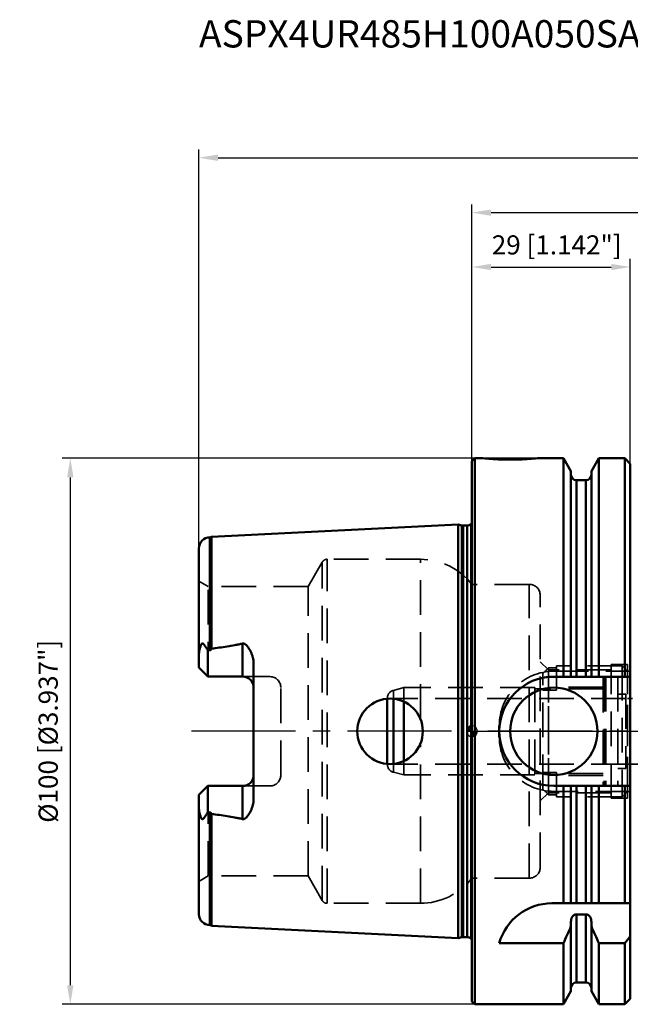
# Model space of a CAD drawing. Units: millimetres. Extents: x -83 to 227, y -50 to 130.
# Drawn here: x -83 to 29, y -50 to 130 of the extents above; entities that cross this region are included whole.
import ezdxf

# ---------------------------------------------------------------- set-up
doc = ezdxf.new("R2010")
doc.units = ezdxf.units.MM
doc.linetypes.add('CENTER2', pattern=[28.575, 19.05, -3.175, 3.175, -3.175])
doc.linetypes.add('DASHED2', pattern=[9.525, 6.35, -3.175])
for name, color, linetype, lineweight in [('1', 4, 'Continuous', 50), ('2', 7, 'Continuous', 25), ('3', 1, 'DASHED2', 35), ('4', 2, 'CENTER2', 25), ('nocut', 7, 'Continuous', 25), ('sk1', 4, 'Continuous', 50), ('sk2', 7, 'Continuous', 25), ('sk3', 1, 'DASHED2', 35), ('sk4', 2, 'CENTER2', 25), ('sk6', 5, 'Continuous', 35)]:
    doc.layers.add(name, color=color, linetype=linetype, lineweight=lineweight)
doc.styles.add('simplex', font='txt.shx', dxfattribs={"height": 3.5})
doc.dimstyles.new('コピー - ISO-25', dxfattribs={"dimscale": 0, "dimtxt": 3.5, "dimasz": 3.5, "dimexe": 1.5, "dimexo": 0, "dimgap": 2.3, "dimtad": 1, "dimdec": 8, "dimdsep": 46, "dimtxsty": 'simplex', "dimcen": 0.09, "dimclrd": 256, "dimclre": 256, "dimclrt": 256, "dimadec": 0, "dimazin": 0, "dimtfac": 1, "dimtofl": 0, "dimtmove": 0, "dimatfit": 3, "dimfxl": 1, "dimtolj": 1, "dimlwd": -1, "dimlwe": -1, "dimarcsym": 0})

# ---------------------------------------------------------------- blocks, each defined once
blk = doc.blocks.new('zero block')
h = blk.add_hatch(color=7)
h.paths.add_polyline_path([(0, 1, 0.414214), (-1, 0), (0, 0)])
h.paths.add_polyline_path([(1, 0), (0, 0), (0, -1, 0.414214)])
at = {"color": 7, "ltscale": 0.2}
for p, q in [((-1, 0), (1, 0)), ((0, -1), (0, 1))]:
    blk.add_line(p, q, dxfattribs=at)
for start, end in [(90, 180), (180, 270), (0, 90), (270, 0)]:
    blk.add_arc((0, 0), 1, start, end, dxfattribs=at)
blk = doc.blocks.new('*D4')
at = {"layer": 'Defpoints', "color": 0}
for p in [(0.5, 50), (-73.56, -50), (0.5, -50)]:
    blk.add_point(p, dxfattribs=at)
at = {"layer": 'sk2'}
for p, q in [((0.5, 50), (-75.06, 50)), ((-73.56, 46.5), (-73.56, -46.5)), ((0.5, -50), (-75.06, -50))]:
    blk.add_line(p, q, dxfattribs=at)
for points in [[(-72.98, 46.5), (-74.15, 46.5), (-73.56, 50)], [(-74.15, -46.5), (-72.98, -46.5), (-73.56, -50)]]:
    blk.add_solid(points, dxfattribs=at)
at = {"layer": 'sk2', "insert": (-77.61, 0), "char_height": 3.5, "attachment_point": 5, "rotation": 90, "style": 'simplex'}
blk.add_mtext('\\A1;%%c100 [%%c3.937"]', dxfattribs=at)
blk = doc.blocks.new('*D5')
at = {"layer": 'Defpoints', "color": 0}
for p in [(190.5, 105.04), (190.5, 35.62), (-50, 33.5)]:
    blk.add_point(p, dxfattribs=at)
at = {"layer": 'sk2'}
for p, q in [((-50, 33.5), (-50, 106.54)), ((190.5, 35.62), (190.5, 106.54)), ((-46.5, 105.04), (187, 105.04))]:
    blk.add_line(p, q, dxfattribs=at)
for points in [[(-46.5, 105.63), (-46.5, 104.46), (-50, 105.04)], [(187, 104.46), (187, 105.63), (190.5, 105.04)]]:
    blk.add_solid(points, dxfattribs=at)
at = {"layer": 'sk2', "insert": (71.5, 109.09), "char_height": 3.5, "attachment_point": 5, "style": 'simplex'}
blk.add_mtext('\\A1;240.5 [9.468"]', dxfattribs=at)
blk = doc.blocks.new('*D6')
at = {"layer": '2'}
for p, q in [((0, 49.5), (0, 96.49)), ((190.5, 35.62), (190.5, 96.49)), ((3.5, 94.99), (187, 94.99))]:
    blk.add_line(p, q, dxfattribs=at)
for points in [[(3.5, 95.57), (3.5, 94.4), (0, 94.99)], [(187, 94.4), (187, 95.57), (190.5, 94.99)]]:
    blk.add_solid(points, dxfattribs=at)
at = {"layer": 'Defpoints', "color": 0}
for p in [(190.5, 94.99), (0, 49.5), (190.5, 35.62)]:
    blk.add_point(p, dxfattribs=at)
at = {"layer": '2', "insert": (96.52, 99.04), "char_height": 3.5, "attachment_point": 5, "style": 'simplex'}
blk.add_mtext('\\A1;190.5 [7.500"]', dxfattribs=at)
blk = doc.blocks.new('*D7')
at = {"layer": '2'}
for p, q in [((0, 49.5), (0, 86.53)), ((3.5, 85.03), (25.5, 85.03)), ((29, 49), (29, 86.53))]:
    blk.add_line(p, q, dxfattribs=at)
for points in [[(3.5, 85.61), (3.5, 84.45), (0, 85.03)], [(25.5, 84.45), (25.5, 85.61), (29, 85.03)]]:
    blk.add_solid(points, dxfattribs=at)
at = {"layer": 'Defpoints', "color": 0}
for p in [(29, 85.03), (0, 49.5), (29, 49)]:
    blk.add_point(p, dxfattribs=at)
at = {"layer": '2', "insert": (15.52, 89.08), "char_height": 3.5, "attachment_point": 5, "style": 'simplex'}
blk.add_mtext('\\A1;29 [1.142"]', dxfattribs=at)

msp = doc.modelspace()

# ---------------------------------------------------------------- linework, layer by layer
at = {"layer": '1'}
for p, q in [((0, 49.5), (0.5, 50)), ((0, -49.5), (0, 49.5)), ((0.5, -50), (0.5, 50)), ((2, 50), (0.5, 50)), ((16.75240474, 50), (12, 50)), ((16.75240474, 10.0025), (16.75240474, 50)), ((18.125, 47.62259526), (16.75240474, 50)), ((23.24759526, 50), (21.875, 47.62259526)), ((23.24759526, 50), (23.24759526, 10.0025)), ((28, 50), (23.24759526, 50)), ((28, 10.0025), (28, 50)), ((29, 49), (28, 50)), ((29, -48.99999988), (29, 48.99999917)), ((18.125, 47.62259499), (18.125, 10.0025)), ((21.875, 10.0025), (21.875, 47.62259499)), ((19.125, 10.0025), (19.125, 46)), ((20.875, 46), (19.125, 46)), ((20.875, 46), (20.875, 10.0025)), ((15, 10.0025), (29, 10.0025)), ((5, 0.0025), (5, 1)), ((5, -0.0025), (5, 0.0025)), ((5, -1), (5, -0.0025)), ((15, -10.0025), (29, -10.0025)), ((16.75240474, -31.5), (16.75240474, -10.0025)), ((18.125, -10.0025), (18.125, -31.5)), ((19.125, -31.5), (19.125, -10.0025)), ((20.875, -10.0025), (20.875, -31.5)), ((21.875, -31.5), (21.875, -10.0025)), ((23.24759526, -10.0025), (23.24759526, -31.5)), ((28, -31.5), (28, -10.0025)), ((14.63689786, -31.5), (29, -31.5)), ((19.125, -46), (19.125, -33.52238058)), ((20.875, -33.52238058), (19.125, -33.52238058)), ((20.875, -33.52238058), (20.875, -46)), ((18.125, -47.62259427), (18.125, -34.88194375)), ((21.875, -47.62259427), (21.875, -34.88194375)), ((16.75240474, -38.82975663), (5, -38.82975663)), ((16.75240474, -50), (16.75240474, -38.82975663)), ((23.24759526, -38.82975663), (23.24759526, -50)), ((28, -38.82975663), (23.24759526, -38.82975663)), ((28, -50), (28, -38.82975663)), ((20.875, -46), (19.125, -46)), ((18.125, -47.62259526), (16.75240474, -50)), ((23.24759526, -50), (21.875, -47.62259526)), ((0, -49.5), (0.5, -50)), ((16.75240474, -50), (0.5, -50)), ((28, -50), (23.24759526, -50)), ((29, -49), (28, -50))]:
    msp.add_line(p, q, dxfattribs=at)
msp.add_circle((15, 0), 8, dxfattribs=at)
for centre, radius, start, end in [((19.125, 47), 1, 180, 270), ((20.875, 47), 1, 270, 0), ((15, 0.0025), 10, 90, 180), ((15, -0.0025), 10, 180, 270), ((14.63689786, -41.5), 10, 90, 164.5127260012), ((19.125, -47), 1, 90, 180), ((20.875, -47), 1, 0, 90)]:
    msp.add_arc(centre, radius, start, end, dxfattribs=at)
for points, knots in [([(12, 50), (11.51252826, 49.95121018), (9.8491497, 49.80900155), (7, 49.70724453), (4.1508503, 49.80900155), (2.48747175, 49.95121018), (2, 50)], [0, 0, 0, 0, 0.146758806, 0.4999999998, 0.8532411939, 1, 1, 1, 1]), ([(19.125, -33.52238058), (19.08623038, -33.52238058), (19.00854129, -33.52862415), (18.85745691, -33.56515306), (18.68163505, -33.65259885), (18.5046351, -33.80601825), (18.36287225, -33.99197562), (18.25520002, -34.19929244), (18.15470669, -34.49321225), (18.125, -34.72715813), (18.125, -34.88194375)], [0, 0, 0, 0, 0.0625593996, 0.1251226743, 0.2499729489, 0.3749448306, 0.4999999758, 0.6251040235, 0.7502349881, 1, 1, 1, 1]), ([(21.875, -34.88194375), (21.875, -34.72715813), (21.84529331, -34.49321225), (21.74479998, -34.19929244), (21.63712776, -33.99197562), (21.49536491, -33.80601825), (21.31836495, -33.65259885), (21.14254309, -33.56515306), (20.99145871, -33.52862415), (20.91376962, -33.52238058), (20.875, -33.52238058)], [0, 0, 0, 0, 0.2497650105, 0.3748959758, 0.5000000232, 0.6250551686, 0.7500270509, 0.8748773257, 0.9374406003, 1, 1, 1, 1])]:
    msp.add_open_spline(points, degree=3, knots=knots, dxfattribs=at)
for points in [[(16.75240474, -38.82975663), (17.2164206, -37.79485566), (17.67433419, -36.75718879), (18.125, -35.71640491)], [(23.24759526, -38.82975663), (22.7835794, -37.79485566), (22.32566581, -36.75718879), (21.875, -35.71640491)], [(28, -38.82975663), (28.33475063, -38.39870754), (28.66812406, -37.96658481), (29, -37.53331853)]]:
    msp.add_open_spline(points, degree=3, dxfattribs=at)
at = {"layer": '3'}
for p, q in [((172.3, 6), (28.5, 6)), ((28.5, -6), (172.3, -6))]:
    msp.add_line(p, q, dxfattribs=at)
at = {"layer": '4'}
msp.add_line((193.43616963, 0), (0, 0), dxfattribs=at)
at = {"layer": 'nocut'}
for p, q in [((0, 49.5), (0.5, 50)), ((0, 0), (0, 49.5)), ((16.75240474, 50), (0.5, 50)), ((18.125, 47.62259526), (16.75240474, 50)), ((23.24759526, 50), (21.875, 47.62259526)), ((28, 50), (23.24759526, 50)), ((29, 49), (28, 50)), ((29, 42.28), (29, 49)), ((18.125, 47), (18.125, 47.62259526)), ((21.875, 47), (21.875, 47.62259526)), ((20.875, 46), (19.125, 46)), ((0, 0), (189.8, 0))]:
    msp.add_line(p, q, dxfattribs=at)
for centre, start, end in [((19.125, 47), 180, 270), ((20.875, 47), 270, 0)]:
    msp.add_arc(centre, 1, start, end, dxfattribs=at)
at = {"layer": 'sk1'}
for p, q in [((-2.5, 37.88228125), (-47.72301355, 35.61641984)), ((-2.5, -37.88228125), (-2.5, 37.88228125)), ((-2.5, 37.88228125), (-1.88075639, 37.71635542)), ((0, 38.00754167), (-0.16708035, 37.99917025)), ((-0.16708035, -37.99917025), (-0.16708035, 37.99917025)), ((-1.88075639, -37.71635542), (-1.88075639, 37.71635542)), ((-1.62193734, -37.68228125), (-1.62193734, 37.68228125)), ((-1.62193734, 37.68228125), (-0.8973949, 37.68228125)), ((-0.8973949, -37.68228125), (-0.8973949, 37.68228125)), ((-48, 35.505), (-48, 14.85101244)), ((-47.72301355, 15.1274469), (-47.72301355, 35.61641984)), ((-50, 11.66), (-50, 33.50499906)), ((-50, 13.95342894), (-50, 33.50288699)), ((-49.5352963, 15.97466309), (-49.25700673, 16.05636123)), ((-48.35, 10.01), (-48.35, 14.77946672)), ((-42, 10.01), (-42, 16.07306554)), ((-50, 11.66), (-48.35, 10.01)), ((-40, 8.57401334), (-40, 12.42260742)), ((-42, 10.01), (-48.35, 10.01)), ((-40.08005208, 8.57017853), (-40, 8.57401334)), ((-40, -8.01), (-40, 8.01)), ((-15.5, 5.97894909), (-15.5, -5.97894909)), ((-14.38822857, 5.96851145), (-14.38822857, -5.96851145)), ((-12.5, 5.45412163), (-12.5, -5.45412162)), ((-40.08005208, -8.57017853), (-40, -8.57401334)), ((-40, -12.42260742), (-40, -8.57401334)), ((-50, -11.66), (-48.35, -10.01)), ((-48.35, -10.01), (-48.35, -14.77946672)), ((-48.35, -10.01), (-42, -10.01)), ((-42, -10.01), (-42, -16.07306554)), ((-50, -33.50499906), (-50, -11.66)), ((-50, -33.50108319), (-50, -13.95342894)), ((-49.5352963, -15.97466309), (-49.25700673, -16.05636123)), ((-48, -14.85101244), (-48, -35.505)), ((-47.72301355, -35.61641984), (-47.72301355, -15.1274469)), ((-2.5, -37.88228125), (-47.72301355, -35.61641984)), ((-2.5, -37.88228125), (-1.88075639, -37.71635542)), ((-1.62193734, -37.68228125), (-0.8973949, -37.68228125)), ((0, -38.00754167), (-0.16708035, -37.99917025))]:
    msp.add_line(p, q, dxfattribs=at)
msp.add_circle((-15, 0), 6, dxfattribs=at)
for centre, radius, start, end in [((-0.8973949, 38.68228125), 1, 270, 316.9127711283), ((-1.62193734, 38.68228125), 1, 255, 270), ((-48, 33.505), 2, 90, 180), ((-48, 35.905), 0.4, 270, 313.8256420381), ((-42, 8.01), 2, 0, 90), ((-42, -8.01), 2, 270, 0), ((-48, -33.505), 2, 180, 270), ((-48, -35.905), 0.4, 46.1743579619, 90), ((-1.62193734, -38.68228125), 1, 90, 105), ((-0.8973949, -38.68228125), 1, 43.0872288717, 90)]:
    msp.add_arc(centre, radius, start, end, dxfattribs=at)
for points, knots in [([(-50, 13.95342894), (-50, 14.12552405), (-49.98398546, 14.38489133), (-49.93569374, 14.72829102), (-49.88641962, 14.98635257), (-49.82462355, 15.24291799), (-49.76238989, 15.45445856), (-49.70474606, 15.62124252), (-49.65675695, 15.74427399), (-49.60260613, 15.86343829), (-49.5598162, 15.93933867), (-49.5352963, 15.97466309)], [0, 0, 0, 0, 0.2465748363, 0.3712772484, 0.4967547969, 0.6228319541, 0.7492653255, 0.8125054025, 0.8756303134, 0.938389694, 1, 1, 1, 1]), ([(-49.5352963, 15.97466309), (-49.52583377, 15.98829521), (-49.50609438, 16.01405543), (-49.47275139, 16.04752941), (-49.43648394, 16.07297926), (-49.39821742, 16.08841889), (-49.35974848, 16.09302321), (-49.32289805, 16.08791367), (-49.28844935, 16.07523853), (-49.26723576, 16.06310327), (-49.25700673, 16.05636123)], [0, 0, 0, 0, 0.151265077, 0.2951370461, 0.4291046847, 0.5523962668, 0.667340696, 0.7781197074, 0.8883264031, 1, 1, 1, 1]), ([(-49.25700673, 16.05636123), (-49.23344661, 16.04083257), (-49.18892936, 16.00390347), (-49.12781116, 15.94092933), (-49.06904448, 15.87216528), (-48.99197681, 15.77418793), (-48.89833732, 15.64446527), (-48.78826595, 15.48209988), (-48.67863205, 15.31342673), (-48.53112444, 15.07943793), (-48.42229292, 14.90042842), (-48.35, 14.77946672)], [0, 0, 0, 0, 0.0538242529, 0.1097398886, 0.167323, 0.2262686704, 0.3474867401, 0.4723924933, 0.6004193368, 0.7311998205, 1, 1, 1, 1]), ([(-48.35, 14.77946672), (-48.29457064, 14.80200026), (-48.17977075, 14.83814784), (-48.05981084, 14.85101244), (-48, 14.85101244)], [0, 0, 0, 0, 0.5000991008, 1, 1, 1, 1]), ([(-48, 14.85101244), (-47.98279982, 14.85101244), (-47.9481901, 14.85640583), (-47.90086519, 14.87832038), (-47.85945189, 14.90976713), (-47.81185749, 14.95992449), (-47.764444, 15.03259709), (-47.73571848, 15.09540921), (-47.72301355, 15.1274469)], [0, 0, 0, 0, 0.1248073834, 0.2497422324, 0.3747966931, 0.4999172481, 0.7499169552, 1, 1, 1, 1]), ([(-47.72301355, 15.1274469), (-47.2434665, 15.19057201), (-46.28505868, 15.32176988), (-44.85035156, 15.53781981), (-43.6583639, 15.73966016), (-42.70872288, 15.92100322), (-42.23575621, 16.02038621), (-42, 16.07306554)], [0, 0, 0, 0, 0.2500839632, 0.5001425154, 0.7501413489, 0.8750985955, 1, 1, 1, 1]), ([(-42, 16.07306554), (-41.97573037, 16.07848855), (-41.92637732, 16.08592199), (-41.85173482, 16.08552685), (-41.77851711, 16.07375261), (-41.68553529, 16.04512805), (-41.57831092, 15.99027768), (-41.46303443, 15.90698763), (-41.35801721, 15.81360459), (-41.22863419, 15.68067218), (-41.0813201, 15.50287643), (-40.92068753, 15.2784175), (-40.7732933, 15.04577749), (-40.6377624, 14.80631536), (-40.51367517, 14.56072791), (-40.40113704, 14.3094484), (-40.26701147, 13.9670923), (-40.1308882, 13.52598536), (-40.02552687, 12.97997994), (-40, 12.60866582), (-40, 12.42260742)], [0, 0, 0, 0, 0.0167484726, 0.0334689976, 0.0500731357, 0.0665069358, 0.0988193564, 0.1306210279, 0.1620901732, 0.1933480685, 0.2554833786, 0.3173694693, 0.3791427532, 0.4408759461, 0.5026145032, 0.5643915083, 0.626234669, 0.7501791929, 0.8746912861, 1, 1, 1, 1]), ([(-40, -12.42260742), (-40, -12.6086659), (-40.02552689, -12.97998016), (-40.1308883, -13.52598578), (-40.26701166, -13.96709289), (-40.40113735, -14.30944902), (-40.51367551, -14.56072851), (-40.63776275, -14.80631591), (-40.77329353, -15.04577807), (-40.92068795, -15.2784179), (-41.08132034, -15.50287686), (-41.22863455, -15.68067239), (-41.35801738, -15.8136048), (-41.46303446, -15.90698759), (-41.57831096, -15.9902777), (-41.68553569, -16.04512826), (-41.778518, -16.0737528), (-41.85173577, -16.08552691), (-41.92637785, -16.08592199), (-41.97573056, -16.07848851), (-42, -16.07306554)], [0, 0, 0, 0, 0.1253087657, 0.2498209036, 0.3737654801, 0.4356086618, 0.4973856507, 0.5591241971, 0.6208573886, 0.6826306633, 0.7445167348, 0.8066520166, 0.8379098958, 0.8693789957, 0.9011805536, 0.9334931673, 0.9499271458, 0.9665312212, 0.983251658, 1, 1, 1, 1]), ([(-49.5352963, -15.97466309), (-49.55981625, -15.9393386), (-49.60260629, -15.86343809), (-49.65675707, -15.74427357), (-49.7047463, -15.621242), (-49.76239008, -15.45445789), (-49.82462378, -15.24291716), (-49.88641979, -14.98635152), (-49.935694, -14.72828994), (-49.98398544, -14.38489058), (-50, -14.12552373), (-50, -13.95342894)], [0, 0, 0, 0, 0.0616104342, 0.1243699147, 0.1874948682, 0.2507349934, 0.3771684498, 0.5032457218, 0.6287233436, 0.7534256305, 1, 1, 1, 1]), ([(-49.25700673, -16.05636123), (-49.26723576, -16.06310327), (-49.28844935, -16.07523853), (-49.32289805, -16.08791367), (-49.35974848, -16.09302321), (-49.39821742, -16.08841889), (-49.43648394, -16.07297926), (-49.47275139, -16.04752941), (-49.50609438, -16.01405543), (-49.52583377, -15.98829521), (-49.5352963, -15.97466309)], [0, 0, 0, 0, 0.1116735969, 0.2218802926, 0.332659304, 0.4476037332, 0.5708953153, 0.7048629539, 0.848734923, 1, 1, 1, 1]), ([(-48.35, -14.77946672), (-48.42229291, -14.90042841), (-48.53112442, -15.07943792), (-48.67863203, -15.3134267), (-48.78826592, -15.48209984), (-48.89833728, -15.64446522), (-48.99197676, -15.77418788), (-49.06904445, -15.87216521), (-49.12781109, -15.94092931), (-49.18892935, -16.00390345), (-49.2334466, -16.04083256), (-49.25700673, -16.05636123)], [0, 0, 0, 0, 0.2688001627, 0.399580638, 0.5276074733, 0.6525132186, 0.7737312813, 0.8326769522, 0.8902600798, 0.9461757282, 1, 1, 1, 1]), ([(-48, -14.85101244), (-48.05981098, -14.85101244), (-48.17977076, -14.8381471), (-48.29457079, -14.8020002), (-48.35, -14.77946672)], [0, 0, 0, 0, 0.4999021405, 1, 1, 1, 1]), ([(-47.72301355, -15.1274469), (-47.73571848, -15.09540921), (-47.764444, -15.03259709), (-47.81185749, -14.95992449), (-47.85945189, -14.90976713), (-47.90086519, -14.87832038), (-47.9481901, -14.85640583), (-47.98279982, -14.85101244), (-48, -14.85101244)], [0, 0, 0, 0, 0.2500830448, 0.5000827519, 0.6252033069, 0.7502577676, 0.8751926166, 1, 1, 1, 1]), ([(-47.72301355, -15.1274469), (-47.2434665, -15.19057201), (-46.28505868, -15.32176988), (-44.85035156, -15.53781981), (-43.6583639, -15.73966016), (-42.70872288, -15.92100322), (-42.23575621, -16.02038621), (-42, -16.07306554)], [0, 0, 0, 0, 0.2500839632, 0.5001425154, 0.7501413489, 0.8750985955, 1, 1, 1, 1])]:
    msp.add_open_spline(points, degree=3, knots=knots, dxfattribs=at)
at = {"layer": 'sk3'}
for p, q in [((-27.40529946, 31), (-30.00337567, 26.5)), ((-27.40529946, -31), (-27.40529946, 31)), ((-26.53927406, -31.5), (-26.53927406, 31.5)), ((-9.44669254, 31.5), (-26.53927406, 31.5)), ((-9.44669254, 2.2717342), (-9.44669254, 31.5)), ((-48.29392995, 26.5), (-50, 27.485)), ((-48.29392995, 10.01), (-48.29392995, 26.5)), ((-30.00337567, 26.5), (-48.29392995, 26.5)), ((-30.00337567, -26.5), (-30.00337567, 26.5)), ((10.5, 26.9), (0, 26.9)), ((0, 26.9), (0, -26.9)), ((10.5, -26.9), (10.5, 26.9)), ((12.5, -24.9), (12.5, 24.9)), ((14, 11.25), (12.5, 12.75)), ((14, 11.61895004), (14, -11.61895004)), ((14, 11.61895004), (15.5, 11.61895004)), ((14, -11.25), (14, 11.25)), ((25.5, 11.25), (14, 11.25)), ((15, 11), (29, 11)), ((15.5, 7.52396172), (15.5, 12)), ((27.5, 12), (15.5, 12)), ((25.5, -12.25), (25.5, 12.25)), ((28.5, 12.25), (25.5, 12.25)), ((27.5, 12), (27.5, -12)), ((27.5, 12), (28.5, 11)), ((28.5, -12.25), (28.5, 12.25)), ((28.5, -11), (28.5, 11)), ((-37, 10.01), (-42, 10.01)), ((13, -10.58300524), (13, 10.58300524)), ((24, 9.5), (24.5, 10)), ((24, 9.8), (24, -9.8)), ((24.2, 10), (24.2, -10)), ((28.5, 10), (24.2, 10)), ((24.5, 10), (24.5, -10)), ((26.7, 10), (26.7, -10)), ((-35, -8.01), (-35, 8.01)), ((-12.5, 8), (-14.38822857, 7.49405068)), ((-14.38822857, 7.49405068), (-14.38822857, 5.96851145)), ((-12.5, 8), (-12.5, 5.45412163)), ((11.5, 8), (-12.5, 8)), ((11.5, 8), (11.5, -8)), ((24, 7.75), (11.5, 7.75)), ((13, 7.52396172), (15.5, 7.52396172)), ((24, 8.1), (15.5, 8.1)), ((-15.5, 5.97894909), (-15.5, 6.04516194)), ((28.2, 6), (-15.5, 6)), ((28.2, 6.8), (26.7, 6.8)), ((28.2, 6.8), (28.2, -6.8)), ((-9.44669254, -31.5), (-9.44669254, -2.2717342)), ((-15.5, -5.97894909), (-15.5, -6.04516194)), ((28.2, -6), (-15.5, -6)), ((-14.38822857, -5.96851145), (-14.38822857, -7.49405068)), ((-12.5, -5.45412162), (-12.5, -8)), ((28.2, -6.8), (26.7, -6.8)), ((-12.5, -8), (-14.38822857, -7.49405068)), ((11.5, -8), (-12.5, -8)), ((24, -7.75), (11.5, -7.75)), ((13, -7.52396172), (15.5, -7.52396172)), ((15.5, -12), (15.5, -7.52396172)), ((24, -8.1), (15.5, -8.1)), ((-48.29392995, -26.5), (-48.29392995, -10.01)), ((-37, -10.01), (-42, -10.01)), ((24, -9.5), (24.5, -10)), ((28.5, -10), (24.2, -10)), ((14, -11.25), (12.5, -12.75)), ((25.5, -11.25), (14, -11.25)), ((14, -11.61895004), (15.5, -11.61895004)), ((29, -11), (15, -11)), ((27.5, -12), (15.5, -12)), ((28.5, -12.25), (25.5, -12.25)), ((27.5, -12), (28.5, -11)), ((-48.29392995, -26.5), (-50, -27.485)), ((-30.00337567, -26.5), (-48.29392995, -26.5)), ((-27.40529946, -31), (-30.00337567, -26.5)), ((10.5, -26.9), (0, -26.9)), ((-9.44669254, -31.5), (-26.53927406, -31.5))]:
    msp.add_line(p, q, dxfattribs=at)
for centre, radius, start, end in [((-26.53927406, 30.5), 1, 90, 150), ((-9.44669254, 19.5), 12, 38.0731233229, 90), ((10.5, 24.9), 2, 0, 90), ((15, 1), 10, 90, 180), ((-37, 8.01), 2, 0, 90), ((24.2, 9.8), 0.2, 90, 180), ((-14, 6.04516194), 1.5, 105, 180), ((15, -1), 10, 180, 270), ((-14, -6.04516194), 1.5, 180, 255), ((-37, -8.01), 2, 270, 0), ((24.2, -9.8), 0.2, 180, 270), ((10.5, -24.9), 2, 270, 0), ((-9.44669254, -19.5), 12, 270, 321.9268766771), ((-26.53927406, -30.5), 1, 210, 270)]:
    msp.add_arc(centre, radius, start, end, dxfattribs=at)
for points in [[(13, 10.58300524), (13.33275797, 10.92887465), (13.66614168, 11.27414265), (14, 11.61895004)], [(14, -11.61895004), (13.66614168, -11.27414265), (13.33275797, -10.92887465), (13, -10.58300524)]]:
    msp.add_open_spline(points, degree=3, dxfattribs=at)
at = {"layer": 'sk4'}
msp.add_line((-3.7217221, 0), (-52.39267372, 0), dxfattribs=at)

# ---------------------------------------------------------------- block references
msp.add_blockref('zero block', (0, 0))

# ---------------------------------------------------------------- texts
at = {"layer": 'sk6', "style": 'simplex'}
msp.add_text('ASPX4UR485H100A050SA', height=5, dxfattribs=at).set_placement((-50, 125.23689519))

# ---------------------------------------------------------------- dimensions: what is measured, and where the dimension line sits
at = {"layer": '2'}
for base, p2, picture, middle in [((190.5, 94.9868966962), (190.5, 35.6163632797), '*D6', (96.5239637768, 94.9868966962)), ((29, 85.0295480348), (29, 49), '*D7', (15.5179012371, 85.0295480348))]:
    dim = msp.add_linear_dim(base=base, p1=(0, 49.5), p2=p2, dimstyle='コピー - ISO-25', override={"dimscale": 1}, dxfattribs=at)
    dim.commit()
    dim.dimension.update_dxf_attribs({"geometry": picture, "text_midpoint": middle, "dimtype": 160})
at = {"layer": 'sk2'}
dim = msp.add_linear_dim(base=(190.5, 105.042466084), p1=(-50, 33.5028869866), p2=(190.5, 35.6163632797), dimstyle='コピー - ISO-25', override={"dimscale": 1}, dxfattribs=at)
dim.commit()
dim.dimension.update_dxf_attribs({"geometry": '*D5', "text_midpoint": (71.4990259679, 105.042466084), "dimtype": 160})
dim = msp.add_linear_dim(base=(-73.5618342604, -50), p1=(0.5, 50), p2=(0.5, -50), angle=90, text='%%c<>', dimstyle='コピー - ISO-25', override={"dimscale": 1}, dxfattribs=at)
dim.commit()
dim.dimension.update_dxf_attribs({"geometry": '*D4', "text_midpoint": (-77.6118342604, 0)})

doc.saveas('drawing.dxf')
